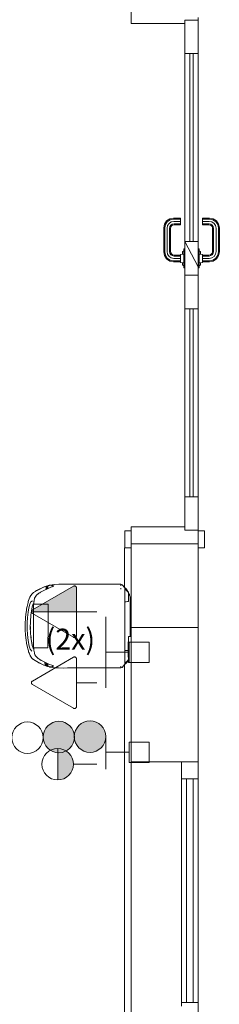
# Model space of a CAD drawing. Extents: x 5066 to 10395, y -3217 to -1351.
# Drawn here: x 9992 to 9993, y -3092 to -3086 of the extents above; entities that cross this region are included whole.
import ezdxf

# ---------------------------------------------------------------- set-up
doc = ezdxf.new("R2010")
doc.units = 0
doc.header["$MEASUREMENT"] = 0
doc.linetypes.add('NULL', pattern=[0])
for name, color, linetype, lineweight in [('EL-Caixa', 9, 'CONTINUOUS', 18), ('EL-Interruptor', 3, 'CONTINUOUS', 20), ('EL-Tomadas', 150, 'CONTINUOUS', 20), ('IFC-Elemento construtivo genérico-Contorno', 253, 'CONTINUOUS', 5), ('IFC-Elemento de mobília-Contorno', 152, 'CONTINUOUS', 5), ('IFC-Janela-Contorno', 142, 'CONTINUOUS', 5), ('IFC-Laje-Contorno', 134, 'CONTINUOUS', 5), ('IFC-Parede padrão-Contorno', 44, 'CONTINUOUS', 5), ('IFC-Parte de elemento de construção-Contorno', 253, 'CONTINUOUS', 5), ('IFC-Pilar-Contorno', 83, 'CONTINUOUS', 5), ('IFC-Porta-Contorno', 142, 'CONTINUOUS', 5)]:
    doc.layers.add(name, color=color, linetype=linetype, lineweight=lineweight)
doc.styles.add('Arial', font='arial.ttf')

msp = doc.modelspace()

# ---------------------------------------------------------------- hatches: boundary and pattern name
at = {"layer": 'EL-Interruptor', "linetype": 'Continuous'}
for points in [[(9992.3645, -3090.0874), (9992.3658, -3090.1021), (9992.3696, -3090.1163), (9992.3758, -3090.1296), (9992.3843, -3090.1417), (9992.3947, -3090.1521), (9992.4067, -3090.1605), (9992.42, -3090.1667), (9992.4342, -3090.1705), (9992.4489, -3090.1718), (9992.4636, -3090.1705), (9992.4778, -3090.1667), (9992.4911, -3090.1605), (9992.5031, -3090.1521), (9992.5135, -3090.1417), (9992.522, -3090.1296), (9992.5282, -3090.1163), (9992.532, -3090.1021), (9992.5333, -3090.0874), (9992.532, -3090.0728), (9992.5282, -3090.0586), (9992.522, -3090.0453), (9992.5135, -3090.0332), (9992.5031, -3090.0228), (9992.4911, -3090.0144), (9992.4778, -3090.0082), (9992.4636, -3090.0043), (9992.4489, -3090.0031), (9992.4342, -3090.0043), (9992.42, -3090.0082), (9992.4067, -3090.0144), (9992.3947, -3090.0228), (9992.3843, -3090.0332), (9992.3758, -3090.0453), (9992.3696, -3090.0586), (9992.3658, -3090.0728)], [(9992.533, -3090.0833), (9992.5343, -3090.0979), (9992.5381, -3090.1122), (9992.5443, -3090.1255), (9992.5527, -3090.1375), (9992.5631, -3090.1479), (9992.5752, -3090.1564), (9992.5885, -3090.1626), (9992.6027, -3090.1664), (9992.6174, -3090.1677), (9992.632, -3090.1664), (9992.6462, -3090.1626), (9992.6596, -3090.1564), (9992.6716, -3090.1479), (9992.682, -3090.1375), (9992.6904, -3090.1255), (9992.6967, -3090.1122), (9992.7005, -3090.0979), (9992.7017, -3090.0833), (9992.7005, -3090.0686), (9992.6967, -3090.0544), (9992.6904, -3090.0411), (9992.682, -3090.0291), (9992.6716, -3090.0187), (9992.6596, -3090.0102), (9992.6462, -3090.004), (9992.632, -3090.0002), (9992.6174, -3089.9989), (9992.6027, -3090.0002), (9992.5885, -3090.004), (9992.5752, -3090.0102), (9992.5631, -3090.0187), (9992.5527, -3090.0291), (9992.5443, -3090.0411), (9992.5381, -3090.0544), (9992.5343, -3090.0686), (9992.533, -3090.0833)], [(9992.4436, -3090.1481), (9992.4436, -3090.2325), (9992.5279, -3090.2325), (9992.5272, -3090.2195), (9992.5198, -3090.1966), (9992.5117, -3090.1824), (9992.5023, -3090.1716), (9992.4881, -3090.1608), (9992.4706, -3090.1525), (9992.453, -3090.1487), (9992.4436, -3090.1489), (9992.4436, -3090.1481)], [(9992.4436, -3090.3169), (9992.4436, -3090.2325), (9992.5279, -3090.2325), (9992.5272, -3090.2456), (9992.5198, -3090.2685), (9992.5117, -3090.2827), (9992.5023, -3090.2935), (9992.4881, -3090.3043), (9992.4706, -3090.3126), (9992.453, -3090.3164), (9992.4436, -3090.3162), (9992.4436, -3090.3169)]]:
    msp.add_hatch(color=8, dxfattribs=at).paths.add_polyline_path(points)
at = {"layer": 'EL-Tomadas', "linetype": 'Continuous'}
msp.add_hatch(color=8, dxfattribs=at).paths.add_polyline_path([(9992.5448, -3089.415), (9992.3024, -3089.415), (9992.3026, -3089.4128), (9992.3036, -3089.41), (9992.3049, -3089.408), (9992.3065, -3089.4065), (9992.3081, -3089.4054), (9992.5308, -3089.2772), (9992.5332, -3089.2767), (9992.5357, -3089.2768), (9992.5383, -3089.2775), (9992.5402, -3089.2786), (9992.5428, -3089.2811), (9992.5443, -3089.2841), (9992.5448, -3089.2863), (9992.5448, -3089.415)])

# ---------------------------------------------------------------- linework, layer by layer
at = {"layer": 'EL-Caixa'}
for p, q in [((9992.7015, -3089.6324), (9992.7015, -3089.442)), ((9992.8275, -3089.6324), (9992.7015, -3089.6324)), ((9992.8275, -3089.6324), (9992.7015, -3089.6324)), ((9992.7015, -3089.6324), (9992.7015, -3089.8228)), ((9992.7015, -3090.1688), (9992.7015, -3090.0781)), ((9992.8275, -3090.1688), (9992.7015, -3090.1688)), ((9992.7015, -3090.1688), (9992.7015, -3090.2595)), ((9992.8275, -3090.1688), (9992.7015, -3090.1688))]:
    msp.add_line(p, q, dxfattribs=at)
for points in [[(9992.9355, -3089.6864), (9992.8275, -3089.6864), (9992.8275, -3089.5784), (9992.9355, -3089.5784), (9992.9355, -3089.6864)], [(9992.9355, -3089.6864), (9992.8275, -3089.6864), (9992.8275, -3089.5784), (9992.9355, -3089.5784), (9992.9355, -3089.6864)], [(9992.9355, -3090.2228), (9992.8275, -3090.2228), (9992.8275, -3090.1148), (9992.9355, -3090.1148), (9992.9355, -3090.2228)], [(9992.9355, -3090.2228), (9992.8275, -3090.2228), (9992.8275, -3090.1148), (9992.9355, -3090.1148), (9992.9355, -3090.2228)]]:
    msp.add_lwpolyline(points, dxfattribs=at)
at = {"layer": 'EL-Interruptor', "color": 8}
for p, q in [((9992.4436, -3090.3169), (9992.4436, -3090.1481)), ((9992.5279, -3090.2325), (9992.6533, -3090.2325))]:
    msp.add_line(p, q, dxfattribs=at)
for centre in [(9992.2813, -3090.0906), (9992.4499, -3090.087), (9992.6174, -3090.0845), (9992.4436, -3090.2325)]:
    msp.add_circle(centre, 0.0844, dxfattribs=at)
at = {"layer": 'EL-Tomadas', "color": 8}
for p, q in [((9992.3078, -3089.4056), (9992.5286, -3089.2781)), ((9992.5448, -3089.2875), (9992.5447, -3089.5424)), ((9992.5448, -3089.415), (9992.3024, -3089.415)), ((9992.5285, -3089.5517), (9992.3078, -3089.4243)), ((9992.5447, -3089.415), (9992.6533, -3089.415)), ((9992.3078, -3089.7864), (9992.5286, -3089.6589)), ((9992.5448, -3089.6683), (9992.5447, -3089.9232)), ((9992.5285, -3089.9326), (9992.3078, -3089.8051)), ((9992.5447, -3089.7958), (9992.6533, -3089.7958))]:
    msp.add_line(p, q, dxfattribs=at)
for points in [[(9992.5448, -3089.2875), (9992.5448, -3089.2862), (9992.5445, -3089.285), (9992.5442, -3089.2838), (9992.5437, -3089.2826), (9992.5431, -3089.2815), (9992.5423, -3089.2805), (9992.5415, -3089.2796), (9992.5405, -3089.2788), (9992.5394, -3089.2781), (9992.5383, -3089.2775), (9992.5371, -3089.2771), (9992.5359, -3089.2768), (9992.5347, -3089.2767), (9992.5334, -3089.2767), (9992.5322, -3089.2768), (9992.5309, -3089.2771), (9992.5298, -3089.2775), (9992.5286, -3089.2781)], [(9992.3078, -3089.4056), (9992.3067, -3089.4063), (9992.3058, -3089.4071), (9992.3049, -3089.408), (9992.3042, -3089.409), (9992.3035, -3089.4101), (9992.303, -3089.4113), (9992.3027, -3089.4125), (9992.3025, -3089.4137), (9992.3024, -3089.415), (9992.3025, -3089.4162), (9992.3027, -3089.4174), (9992.303, -3089.4187), (9992.3035, -3089.4198), (9992.3042, -3089.4209), (9992.3049, -3089.4219), (9992.3058, -3089.4228), (9992.3067, -3089.4236), (9992.3078, -3089.4243)], [(9992.5285, -3089.5517), (9992.5296, -3089.5523), (9992.5308, -3089.5527), (9992.532, -3089.553), (9992.5333, -3089.5532), (9992.5345, -3089.5532), (9992.5358, -3089.553), (9992.537, -3089.5527), (9992.5382, -3089.5523), (9992.5393, -3089.5517), (9992.5404, -3089.5511), (9992.5413, -3089.5502), (9992.5422, -3089.5493), (9992.5429, -3089.5483), (9992.5436, -3089.5472), (9992.5441, -3089.5461), (9992.5444, -3089.5449), (9992.5446, -3089.5436), (9992.5447, -3089.5424)], [(9992.5448, -3089.6683), (9992.5448, -3089.667), (9992.5445, -3089.6658), (9992.5442, -3089.6646), (9992.5437, -3089.6634), (9992.5431, -3089.6623), (9992.5423, -3089.6613), (9992.5415, -3089.6604), (9992.5405, -3089.6596), (9992.5394, -3089.6589), (9992.5383, -3089.6584), (9992.5371, -3089.6579), (9992.5359, -3089.6576), (9992.5347, -3089.6575), (9992.5334, -3089.6575), (9992.5322, -3089.6576), (9992.5309, -3089.6579), (9992.5298, -3089.6583), (9992.5286, -3089.6589)], [(9992.3078, -3089.7864), (9992.3067, -3089.7871), (9992.3058, -3089.7879), (9992.3049, -3089.7888), (9992.3042, -3089.7898), (9992.3035, -3089.7909), (9992.303, -3089.7921), (9992.3027, -3089.7933), (9992.3025, -3089.7945), (9992.3024, -3089.7958), (9992.3025, -3089.797), (9992.3027, -3089.7983), (9992.303, -3089.7995), (9992.3035, -3089.8006), (9992.3042, -3089.8017), (9992.3049, -3089.8027), (9992.3058, -3089.8036), (9992.3067, -3089.8044), (9992.3078, -3089.8051)], [(9992.5285, -3089.9326), (9992.5296, -3089.9331), (9992.5308, -3089.9335), (9992.532, -3089.9338), (9992.5333, -3089.934), (9992.5345, -3089.934), (9992.5358, -3089.9338), (9992.537, -3089.9335), (9992.5382, -3089.9331), (9992.5393, -3089.9326), (9992.5404, -3089.9319), (9992.5413, -3089.9311), (9992.5422, -3089.9301), (9992.5429, -3089.9291), (9992.5436, -3089.928), (9992.5441, -3089.9269), (9992.5444, -3089.9257), (9992.5446, -3089.9245), (9992.5447, -3089.9232)]]:
    msp.add_lwpolyline(points, dxfattribs=at)
at = {"layer": 'IFC-Elemento construtivo genérico-Contorno', "color": 8, "lineweight": 5}
for p, q in [((9992.8244, -3089.6875), (9992.8244, -3089.5471)), ((9992.8244, -3089.5471), (9992.8388, -3089.5471)), ((9992.8229, -3089.5768), (9992.8244, -3089.5768)), ((9992.8229, -3089.6578), (9992.8229, -3089.5768)), ((9992.8229, -3089.6578), (9992.8244, -3089.6578)), ((9992.8244, -3089.6875), (9992.8388, -3089.6875))]:
    msp.add_line(p, q, dxfattribs=at)
at = {"layer": 'IFC-Elemento de mobília-Contorno', "color": 8, "lineweight": 5}
for p, q in [((9992.33, -3089.302), (9992.371, -3089.2818)), ((9992.3403, -3089.2967), (9992.371, -3089.2818)), ((9992.3683, -3089.2831), (9992.3684, -3089.2831)), ((9992.3684, -3089.2831), (9992.3769, -3089.2799)), ((9992.371, -3089.2818), (9992.385, -3089.2772)), ((9992.371, -3089.2818), (9992.3771, -3089.2796)), ((9992.3771, -3089.2796), (9992.385, -3089.2772)), ((9992.3807, -3089.2953), (9992.3832, -3089.2778)), ((9992.3816, -3089.2949), (9992.3832, -3089.2777)), ((9992.3817, -3089.2782), (9992.3832, -3089.2777)), ((9992.3832, -3089.2777), (9992.3897, -3089.2758)), ((9992.3832, -3089.2777), (9992.3832, -3089.2777)), ((9992.385, -3089.2772), (9992.3927, -3089.2749)), ((9992.386, -3089.2927), (9992.3897, -3089.2758)), ((9992.389, -3089.2911), (9992.3931, -3089.2749)), ((9992.3897, -3089.2758), (9992.3931, -3089.2749)), ((9992.3927, -3089.2749), (9992.3981, -3089.2736)), ((9992.397, -3089.2739), (9992.4001, -3089.2732)), ((9992.3981, -3089.2736), (9992.4042, -3089.2722)), ((9992.3981, -3089.2736), (9992.4009, -3089.2731)), ((9992.4001, -3089.2732), (9992.4043, -3089.273)), ((9992.4004, -3089.2862), (9992.4112, -3089.2823)), ((9992.4009, -3089.2731), (9992.407, -3089.2732)), ((9992.4042, -3089.2722), (9992.4142, -3089.2706)), ((9992.4043, -3089.273), (9992.4048, -3089.2731)), ((9992.4064, -3089.2732), (9992.4073, -3089.2733)), ((9992.407, -3089.2732), (9992.4161, -3089.2752)), ((9992.4104, -3089.2738), (9992.4134, -3089.2745)), ((9992.4112, -3089.2823), (9992.4137, -3089.2815)), ((9992.4134, -3089.2745), (9992.4184, -3089.276)), ((9992.4137, -3089.2815), (9992.4146, -3089.2812)), ((9992.4142, -3089.2706), (9992.4254, -3089.2689)), ((9992.4146, -3089.2812), (9992.4223, -3089.2783)), ((9992.4161, -3089.2752), (9992.4175, -3089.2757)), ((9992.4184, -3089.276), (9992.4203, -3089.277)), ((9992.4201, -3089.2769), (9992.4203, -3089.2769)), ((9992.4203, -3089.2769), (9992.4223, -3089.2783)), ((9992.4218, -3089.2785), (9992.4221, -3089.2782)), ((9992.4254, -3089.2689), (9992.4491, -3089.2672)), ((9992.4491, -3089.2672), (9992.4747, -3089.2668)), ((9992.4747, -3089.2668), (9992.4947, -3089.2675)), ((9992.4925, -3089.2674), (9992.5194, -3089.2675)), ((9992.4947, -3089.2675), (9992.7823, -3089.2675)), ((9992.7823, -3089.2675), (9992.7896, -3089.2702)), ((9992.7823, -3089.2679), (9992.7824, -3089.2688)), ((9992.7823, -3089.2679), (9992.7827, -3089.2705)), ((9992.7823, -3089.2764), (9992.7827, -3089.2705)), ((9992.7823, -3089.2764), (9992.7824, -3089.2735)), ((9992.7824, -3089.2688), (9992.7827, -3089.2705)), ((9992.7824, -3089.2735), (9992.7827, -3089.2705)), ((9992.7895, -3089.272), (9992.7896, -3089.2707)), ((9992.7896, -3089.2702), (9992.8047, -3089.2876)), ((9992.287, -3089.3546), (9992.2938, -3089.3367)), ((9992.2925, -3089.3412), (9992.2951, -3089.3341)), ((9992.2938, -3089.3367), (9992.295, -3089.3342)), ((9992.2951, -3089.3341), (9992.3039, -3089.3207)), ((9992.2951, -3089.334), (9992.2971, -3089.3299)), ((9992.296, -3089.3326), (9992.2971, -3089.3299)), ((9992.2971, -3089.3299), (9992.3001, -3089.3264)), ((9992.3039, -3089.3207), (9992.3084, -3089.3168)), ((9992.3084, -3089.3168), (9992.3095, -3089.3155)), ((9992.3095, -3089.3155), (9992.311, -3089.3145)), ((9992.311, -3089.3145), (9992.3142, -3089.3117)), ((9992.3142, -3089.3117), (9992.3367, -3089.2987)), ((9992.3199, -3089.342), (9992.3253, -3089.3312)), ((9992.3226, -3089.3069), (9992.33, -3089.302)), ((9992.3253, -3089.3312), (9992.3272, -3089.3292)), ((9992.3272, -3089.3292), (9992.3276, -3089.3285)), ((9992.3276, -3089.3285), (9992.3302, -3089.3261)), ((9992.33, -3089.302), (9992.3403, -3089.2967)), ((9992.3302, -3089.3261), (9992.3332, -3089.3228)), ((9992.3332, -3089.3228), (9992.3351, -3089.3214)), ((9992.3351, -3089.3214), (9992.3368, -3089.3199)), ((9992.3367, -3089.2987), (9992.3469, -3089.2937)), ((9992.3368, -3089.3199), (9992.3398, -3089.3178)), ((9992.3398, -3089.3178), (9992.3432, -3089.3153)), ((9992.3432, -3089.3153), (9992.3468, -3089.3132)), ((9992.3468, -3089.3132), (9992.3506, -3089.3106)), ((9992.3506, -3089.3106), (9992.3554, -3089.3082)), ((9992.3554, -3089.3082), (9992.3587, -3089.3063)), ((9992.3587, -3089.3063), (9992.3955, -3089.288)), ((9992.3826, -3089.2944), (9992.3934, -3089.2889)), ((9992.3934, -3089.2889), (9992.3943, -3089.2885)), ((9992.3955, -3089.288), (9992.3997, -3089.2865)), ((9992.3997, -3089.2865), (9992.4004, -3089.2862)), ((9992.7824, -3089.2943), (9992.7824, -3089.2888)), ((9992.8047, -3089.2876), (9992.8048, -3089.288)), ((9992.8048, -3089.29), (9992.8048, -3089.288)), ((9992.8048, -3089.2882), (9992.8074, -3089.2896)), ((9992.8048, -3089.6956), (9992.8048, -3089.2882)), ((9992.8048, -3089.2882), (9992.8072, -3089.2894)), ((9992.8048, -3089.2916), (9992.8048, -3089.29)), ((9992.8048, -3089.2938), (9992.8048, -3089.2916)), ((9992.8048, -3089.293), (9992.818, -3089.3061)), ((9992.8048, -3089.2931), (9992.8048, -3089.293)), ((9992.8048, -3089.2936), (9992.8048, -3089.2931)), ((9992.8048, -3089.2934), (9992.8048, -3089.2932)), ((9992.8048, -3089.2936), (9992.8048, -3089.2934)), ((9992.8048, -3089.2939), (9992.8048, -3089.2936)), ((9992.8048, -3089.2958), (9992.8048, -3089.2938)), ((9992.8048, -3089.2942), (9992.8048, -3089.2939)), ((9992.8048, -3089.2946), (9992.8048, -3089.2942)), ((9992.8048, -3089.2956), (9992.8048, -3089.2946)), ((9992.8048, -3089.3083), (9992.8048, -3089.2956)), ((9992.8048, -3089.3014), (9992.8048, -3089.2958)), ((9992.8048, -3089.2977), (9992.8048, -3089.2965)), ((9992.8048, -3089.2992), (9992.8048, -3089.2977)), ((9992.8048, -3089.3008), (9992.8048, -3089.2992)), ((9992.8048, -3089.3008), (9992.8049, -3089.3023)), ((9992.8048, -3089.3095), (9992.8048, -3089.3014)), ((9992.8048, -3089.3038), (9992.8049, -3089.3023)), ((9992.8048, -3089.3071), (9992.8048, -3089.3038)), ((9992.8048, -3089.3083), (9992.8048, -3089.3038)), ((9992.8048, -3089.3094), (9992.8048, -3089.3071)), ((9992.8048, -3089.3349), (9992.8048, -3089.3083)), ((9992.8048, -3089.3127), (9992.8048, -3089.3094)), ((9992.8048, -3089.325), (9992.8048, -3089.3095)), ((9992.8048, -3089.3161), (9992.8048, -3089.3127)), ((9992.8048, -3089.3207), (9992.8048, -3089.3161)), ((9992.8048, -3089.324), (9992.8048, -3089.3207)), ((9992.8048, -3089.3264), (9992.8048, -3089.324)), ((9992.8048, -3089.3823), (9992.8048, -3089.325)), ((9992.8048, -3089.3314), (9992.8048, -3089.3264)), ((9992.8048, -3089.3376), (9992.8048, -3089.3314)), ((9992.8048, -3089.3349), (9992.8048, -3089.3615)), ((9992.8048, -3089.3431), (9992.8048, -3089.3376)), ((9992.8072, -3089.2894), (9992.8082, -3089.2902)), ((9992.8073, -3089.2895), (9992.8112, -3089.293)), ((9992.8082, -3089.2902), (9992.8112, -3089.293)), ((9992.8082, -3089.2902), (9992.8112, -3089.293)), ((9992.8112, -3089.293), (9992.8149, -3089.2974)), ((9992.8112, -3089.293), (9992.8139, -3089.2961)), ((9992.8112, -3089.293), (9992.8139, -3089.2961)), ((9992.8139, -3089.2961), (9992.8149, -3089.2974)), ((9992.8149, -3089.2974), (9992.8185, -3089.3024)), ((9992.8149, -3089.2974), (9992.8152, -3089.2978)), ((9992.8152, -3089.2978), (9992.8185, -3089.3024)), ((9992.818, -3089.3061), (9992.8246, -3089.3126)), ((9992.8185, -3089.3024), (9992.8207, -3089.3057)), ((9992.8185, -3089.3024), (9992.8186, -3089.3025)), ((9992.8186, -3089.3025), (9992.8208, -3089.3058)), ((9992.8207, -3089.3057), (9992.8236, -3089.3107)), ((9992.8208, -3089.3058), (9992.8236, -3089.3107)), ((9992.8236, -3089.3107), (9992.8246, -3089.3125)), ((9992.8236, -3089.3107), (9992.824, -3089.3113)), ((9992.824, -3089.3113), (9992.8246, -3089.3126)), ((9992.8246, -3089.3306), (9992.8246, -3089.3126)), ((9992.8246, -3089.3127), (9992.8246, -3089.3126)), ((9992.8246, -3089.3126), (9992.8265, -3089.3163)), ((9992.8246, -3089.3127), (9992.8265, -3089.3163)), ((9992.8246, -3089.3129), (9992.8246, -3089.3127)), ((9992.8246, -3089.3132), (9992.8246, -3089.3129)), ((9992.8246, -3089.3134), (9992.8246, -3089.3132)), ((9992.8246, -3089.3137), (9992.8246, -3089.3134)), ((9992.8246, -3089.3141), (9992.8246, -3089.3137)), ((9992.8246, -3089.3147), (9992.8246, -3089.3141)), ((9992.8246, -3089.3154), (9992.8246, -3089.3147)), ((9992.8246, -3089.3162), (9992.8246, -3089.3154)), ((9992.8246, -3089.3176), (9992.8246, -3089.3162)), ((9992.8246, -3089.3186), (9992.8246, -3089.3176)), ((9992.8246, -3089.32), (9992.8246, -3089.3186)), ((9992.8246, -3089.3215), (9992.8246, -3089.32)), ((9992.8246, -3089.3233), (9992.8246, -3089.3215)), ((9992.8246, -3089.3252), (9992.8246, -3089.3233)), ((9992.8246, -3089.3272), (9992.8246, -3089.3252)), ((9992.8246, -3089.3293), (9992.8246, -3089.3272)), ((9992.8246, -3089.3314), (9992.8246, -3089.3293)), ((9992.8246, -3089.3485), (9992.8246, -3089.3306)), ((9992.8246, -3089.3336), (9992.8246, -3089.3314)), ((9992.8246, -3089.3369), (9992.8246, -3089.3336)), ((9992.8246, -3089.3401), (9992.8246, -3089.3369)), ((9992.8265, -3089.3163), (9992.828, -3089.32)), ((9992.828, -3089.32), (9992.83, -3089.3257)), ((9992.828, -3089.32), (9992.8287, -3089.3219)), ((9992.8287, -3089.3219), (9992.83, -3089.3257)), ((9992.83, -3089.3257), (9992.8316, -3089.3316)), ((9992.83, -3089.3257), (9992.831, -3089.3291)), ((9992.831, -3089.3291), (9992.8316, -3089.3316)), ((9992.8316, -3089.3316), (9992.8324, -3089.3355)), ((9992.8324, -3089.5083), (9992.8324, -3089.3355)), ((9992.2782, -3089.3924), (9992.279, -3089.3873)), ((9992.279, -3089.3873), (9992.281, -3089.3795)), ((9992.281, -3089.3795), (9992.2842, -3089.3646)), ((9992.2842, -3089.3646), (9992.2855, -3089.3609)), ((9992.2855, -3089.3609), (9992.287, -3089.3546)), ((9992.287, -3089.3546), (9992.2925, -3089.3412)), ((9992.2889, -3089.3941), (9992.2937, -3089.3747)), ((9992.2937, -3089.3747), (9992.3002, -3089.3626)), ((9992.3001, -3089.4322), (9992.3068, -3089.3879)), ((9992.3002, -3089.3626), (9992.3074, -3089.3559)), ((9992.3063, -3089.3911), (9992.309, -3089.3823)), ((9992.3068, -3089.3879), (9992.3126, -3089.3731)), ((9992.3126, -3089.3731), (9992.3154, -3089.3701)), ((9992.3137, -3089.492), (9992.3138, -3089.375)), ((9992.3138, -3089.375), (9992.3527, -3089.375)), ((9992.315, -3089.375), (9992.3158, -3089.3653)), ((9992.3153, -3089.375), (9992.3161, -3089.3596)), ((9992.3161, -3089.3596), (9992.3164, -3089.3582)), ((9992.3164, -3089.3582), (9992.3165, -3089.3566)), ((9992.3165, -3089.3566), (9992.3174, -3089.3524)), ((9992.3174, -3089.3524), (9992.3189, -3089.344)), ((9992.3189, -3089.344), (9992.3195, -3089.3429)), ((9992.3195, -3089.3427), (9992.3199, -3089.342)), ((9992.3195, -3089.3429), (9992.3195, -3089.3427)), ((9992.3527, -3089.375), (9992.3916, -3089.375)), ((9992.3916, -3089.492), (9992.3916, -3089.375)), ((9992.8048, -3089.3457), (9992.8048, -3089.3431)), ((9992.8048, -3089.3485), (9992.8048, -3089.3457)), ((9992.8048, -3089.351), (9992.8048, -3089.3485)), ((9992.8048, -3089.353), (9992.8048, -3089.351)), ((9992.8048, -3089.3553), (9992.8048, -3089.353)), ((9992.8048, -3089.3571), (9992.8048, -3089.3553)), ((9992.8048, -3089.3586), (9992.8048, -3089.3571)), ((9992.8048, -3089.3599), (9992.8048, -3089.3586)), ((9992.8048, -3089.3607), (9992.8048, -3089.3599)), ((9992.8048, -3089.3613), (9992.8048, -3089.3607)), ((9992.8048, -3089.3615), (9992.8111, -3089.3612)), ((9992.8048, -3089.3615), (9992.8048, -3089.3613)), ((9992.8048, -3089.3615), (9992.8048, -3089.3615)), ((9992.8048, -3089.3615), (9992.8048, -3089.3615)), ((9992.8048, -3089.4944), (9992.8048, -3089.3823)), ((9992.8084, -3089.3613), (9992.8118, -3089.3612)), ((9992.8111, -3089.3612), (9992.818, -3089.3609)), ((9992.818, -3089.3609), (9992.8246, -3089.3605)), ((9992.8246, -3089.3442), (9992.8246, -3089.3401)), ((9992.8246, -3089.3466), (9992.8246, -3089.3442)), ((9992.8246, -3089.3489), (9992.8246, -3089.3466)), ((9992.8246, -3089.3605), (9992.8246, -3089.3485)), ((9992.8246, -3089.3515), (9992.8246, -3089.3489)), ((9992.8246, -3089.3535), (9992.8246, -3089.3515)), ((9992.8246, -3089.3554), (9992.8246, -3089.3535)), ((9992.8246, -3089.3571), (9992.8246, -3089.3554)), ((9992.8246, -3089.3583), (9992.8246, -3089.3571)), ((9992.8246, -3089.3594), (9992.8246, -3089.3583)), ((9992.8246, -3089.3602), (9992.8246, -3089.3594)), ((9992.8246, -3089.3605), (9992.8246, -3089.3602)), ((9992.2701, -3089.452), (9992.2713, -3089.4402)), ((9992.2713, -3089.4402), (9992.2717, -3089.436)), ((9992.2717, -3089.436), (9992.2724, -3089.4305)), ((9992.2724, -3089.4305), (9992.2738, -3089.4172)), ((9992.2738, -3089.4172), (9992.2753, -3089.4085)), ((9992.2753, -3089.4085), (9992.2764, -3089.4004)), ((9992.2764, -3089.4004), (9992.2782, -3089.3924)), ((9992.2812, -3089.4467), (9992.2847, -3089.4177)), ((9992.2847, -3089.4177), (9992.2889, -3089.3941)), ((9992.2973, -3089.4694), (9992.3001, -3089.4322)), ((9992.2994, -3089.4414), (9992.3002, -3089.4311)), ((9992.3047, -3089.4018), (9992.3063, -3089.3911)), ((9992.8324, -3089.4055), (9992.8388, -3089.4055)), ((9992.8324, -3089.4096), (9992.8388, -3089.4098)), ((9992.8324, -3089.4152), (9992.8388, -3089.4154)), ((9992.8324, -3089.4178), (9992.8388, -3089.4179)), ((9992.8324, -3089.4179), (9992.8388, -3089.4179)), ((9992.8388, -3089.4055), (9992.8388, -3089.4098)), ((9992.8388, -3089.4055), (9992.8388, -3089.406)), ((9992.8388, -3089.4078), (9992.8388, -3089.406)), ((9992.8388, -3089.4154), (9992.8388, -3089.4098)), ((9992.8388, -3089.4176), (9992.8388, -3089.4154)), ((9992.8388, -3089.4179), (9992.8388, -3089.4154)), ((9992.8388, -3089.4176), (9992.8388, -3089.4176)), ((9992.269, -3089.5009), (9992.2693, -3089.4882)), ((9992.269, -3089.5009), (9992.2691, -3089.4917)), ((9992.2691, -3089.4917), (9992.2693, -3089.4822)), ((9992.2693, -3089.4882), (9992.2695, -3089.4669)), ((9992.2695, -3089.4669), (9992.2699, -3089.4608)), ((9992.2699, -3089.4608), (9992.2701, -3089.452)), ((9992.2699, -3089.4613), (9992.2701, -3089.452)), ((9992.2797, -3089.5077), (9992.2798, -3089.4727)), ((9992.2798, -3089.4727), (9992.2812, -3089.4467)), ((9992.2966, -3089.501), (9992.2976, -3089.4658)), ((9992.2966, -3089.501), (9992.2973, -3089.4694)), ((9992.2968, -3089.4949), (9992.2973, -3089.5108)), ((9992.3136, -3089.609), (9992.3137, -3089.492)), ((9992.3915, -3089.609), (9992.3916, -3089.492)), ((9992.8048, -3089.6318), (9992.8048, -3089.4944)), ((9992.269, -3089.5009), (9992.2691, -3089.5043)), ((9992.2691, -3089.5082), (9992.2691, -3089.5043)), ((9992.2691, -3089.5082), (9992.2696, -3089.5171)), ((9992.2696, -3089.5171), (9992.2705, -3089.536)), ((9992.2705, -3089.536), (9992.2714, -3089.5434)), ((9992.2714, -3089.5434), (9992.2718, -3089.55)), ((9992.2797, -3089.5077), (9992.2813, -3089.5378)), ((9992.2813, -3089.5378), (9992.285, -3089.5684)), ((9992.2966, -3089.501), (9992.3, -3089.5514)), ((9992.2992, -3089.5405), (9992.3005, -3089.5551)), ((9992.8324, -3089.5471), (9992.8324, -3089.4996)), ((9992.8324, -3089.5471), (9992.8324, -3089.5083)), ((9992.2718, -3089.55), (9992.275, -3089.5726)), ((9992.275, -3089.5726), (9992.2754, -3089.5767)), ((9992.2754, -3089.5767), (9992.2757, -3089.5779)), ((9992.2757, -3089.5779), (9992.2766, -3089.5848)), ((9992.2766, -3089.5848), (9992.281, -3089.6053)), ((9992.285, -3089.5684), (9992.291, -3089.5999)), ((9992.291, -3089.5999), (9992.2961, -3089.615)), ((9992.3, -3089.5514), (9992.3068, -3089.5962)), ((9992.3041, -3089.5787), (9992.3063, -3089.593)), ((9992.3063, -3089.593), (9992.309, -3089.6019)), ((9992.3068, -3089.5962), (9992.3126, -3089.611)), ((9992.281, -3089.6053), (9992.2815, -3089.6072)), ((9992.2815, -3089.6072), (9992.283, -3089.6146)), ((9992.283, -3089.6146), (9992.2859, -3089.6239)), ((9992.2859, -3089.6239), (9992.2873, -3089.6293)), ((9992.2873, -3089.6293), (9992.2953, -3089.65)), ((9992.2888, -3089.6331), (9992.2895, -3089.6354)), ((9992.2895, -3089.6354), (9992.2917, -3089.6406)), ((9992.2895, -3089.6354), (9992.2934, -3089.6466)), ((9992.2934, -3089.6466), (9992.2973, -3089.6541)), ((9992.2953, -3089.65), (9992.3043, -3089.6636)), ((9992.2961, -3089.615), (9992.305, -3089.6261)), ((9992.2961, -3089.6512), (9992.2973, -3089.6541)), ((9992.2973, -3089.6541), (9992.3005, -3089.6578)), ((9992.3126, -3089.611), (9992.3152, -3089.6139)), ((9992.3136, -3089.609), (9992.3526, -3089.609)), ((9992.315, -3089.609), (9992.3152, -3089.6113)), ((9992.3152, -3089.609), (9992.3153, -3089.6172)), ((9992.3153, -3089.6172), (9992.3161, -3089.6222)), ((9992.3161, -3089.6222), (9992.3165, -3089.6271)), ((9992.3165, -3089.6271), (9992.3183, -3089.6371)), ((9992.3183, -3089.6371), (9992.3184, -3089.6372)), ((9992.3184, -3089.6372), (9992.3185, -3089.6383)), ((9992.3185, -3089.6383), (9992.3208, -3089.6438)), ((9992.3208, -3089.6438), (9992.3217, -3089.6464)), ((9992.3217, -3089.6464), (9992.322, -3089.6468)), ((9992.322, -3089.6468), (9992.3235, -3089.6505)), ((9992.3235, -3089.6505), (9992.3268, -3089.6541)), ((9992.3268, -3089.6541), (9992.3277, -3089.6554)), ((9992.3526, -3089.609), (9992.3915, -3089.609)), ((9992.8048, -3089.6223), (9992.8048, -3089.6223)), ((9992.8048, -3089.6223), (9992.8048, -3089.6223)), ((9992.8048, -3089.6223), (9992.8048, -3089.6223)), ((9992.8048, -3089.6223), (9992.8112, -3089.6226)), ((9992.8048, -3089.6434), (9992.8048, -3089.6223)), ((9992.8048, -3089.6226), (9992.8048, -3089.6223)), ((9992.8048, -3089.6231), (9992.8048, -3089.6226)), ((9992.8048, -3089.624), (9992.8048, -3089.6231)), ((9992.8048, -3089.6252), (9992.8048, -3089.624)), ((9992.8048, -3089.6267), (9992.8048, -3089.6252)), ((9992.8048, -3089.6285), (9992.8048, -3089.6267)), ((9992.8048, -3089.6308), (9992.8048, -3089.6285)), ((9992.8048, -3089.6328), (9992.8048, -3089.6308)), ((9992.8048, -3089.6649), (9992.8048, -3089.6318)), ((9992.8048, -3089.6352), (9992.8048, -3089.6328)), ((9992.8048, -3089.6407), (9992.8048, -3089.6352)), ((9992.8048, -3089.6463), (9992.8048, -3089.6352)), ((9992.8048, -3089.6522), (9992.8048, -3089.6463)), ((9992.8048, -3089.6587), (9992.8048, -3089.6522)), ((9992.8112, -3089.6226), (9992.818, -3089.6229)), ((9992.818, -3089.6229), (9992.8229, -3089.6232)), ((9992.3043, -3089.6636), (9992.3133, -3089.6713)), ((9992.3087, -3089.6674), (9992.3107, -3089.6696)), ((9992.3107, -3089.6696), (9992.3129, -3089.6709)), ((9992.3133, -3089.6713), (9992.3318, -3089.6826)), ((9992.3277, -3089.6554), (9992.33, -3089.6575)), ((9992.33, -3089.6575), (9992.3332, -3089.6609)), ((9992.3318, -3089.6826), (9992.3684, -3089.7007)), ((9992.3332, -3089.6609), (9992.3361, -3089.6631)), ((9992.3356, -3089.6845), (9992.3426, -3089.6887)), ((9992.3361, -3089.6631), (9992.3391, -3089.6658)), ((9992.3391, -3089.6658), (9992.3431, -3089.6682)), ((9992.3426, -3089.6887), (9992.3661, -3089.6998)), ((9992.3431, -3089.6682), (9992.3479, -3089.6716)), ((9992.3479, -3089.6716), (9992.3557, -3089.6756)), ((9992.3557, -3089.6756), (9992.3595, -3089.6779)), ((9992.3595, -3089.6779), (9992.3747, -3089.6853)), ((9992.3661, -3089.6998), (9992.3811, -3089.7056)), ((9992.3747, -3089.6853), (9992.3769, -3089.7039)), ((9992.3747, -3089.6853), (9992.3923, -3089.6943)), ((9992.3769, -3089.7039), (9992.3832, -3089.706)), ((9992.3807, -3089.6884), (9992.3832, -3089.706)), ((9992.3811, -3089.7056), (9992.3897, -3089.7079)), ((9992.3811, -3089.7056), (9992.3883, -3089.7076)), ((9992.3816, -3089.6889), (9992.3832, -3089.706)), ((9992.3859, -3089.6911), (9992.3897, -3089.708)), ((9992.388, -3089.7075), (9992.3897, -3089.708)), ((9992.389, -3089.6926), (9992.3931, -3089.7089)), ((9992.3923, -3089.6943), (9992.3959, -3089.6957)), ((9992.3959, -3089.6957), (9992.3995, -3089.6975)), ((9992.3995, -3089.6975), (9992.412, -3089.7017)), ((9992.412, -3089.7017), (9992.4169, -3089.7033)), ((9992.4166, -3089.7032), (9992.4213, -3089.7052)), ((9992.4184, -3089.7078), (9992.4215, -3089.7063)), ((9992.4213, -3089.7052), (9992.4215, -3089.7063)), ((9992.7823, -3089.7074), (9992.7824, -3089.7103)), ((9992.7897, -3089.7135), (9992.8047, -3089.6962)), ((9992.8047, -3089.6864), (9992.8048, -3089.6774)), ((9992.8047, -3089.6864), (9992.8048, -3089.69)), ((9992.8047, -3089.6962), (9992.8048, -3089.6961)), ((9992.8048, -3089.6655), (9992.8048, -3089.6587)), ((9992.8048, -3089.6774), (9992.8048, -3089.6649)), ((9992.8048, -3089.6655), (9992.8048, -3089.6695)), ((9992.8048, -3089.6725), (9992.8048, -3089.6695)), ((9992.8048, -3089.6752), (9992.8048, -3089.6725)), ((9992.8048, -3089.6811), (9992.8048, -3089.6734)), ((9992.8048, -3089.6788), (9992.8048, -3089.6752)), ((9992.8048, -3089.69), (9992.8048, -3089.6774)), ((9992.8048, -3089.6908), (9992.818, -3089.6777)), ((9992.8048, -3089.6808), (9992.8048, -3089.6788)), ((9992.8048, -3089.6826), (9992.8048, -3089.6808)), ((9992.8048, -3089.6869), (9992.8048, -3089.6811)), ((9992.8048, -3089.6839), (9992.8048, -3089.6826)), ((9992.8048, -3089.6855), (9992.8048, -3089.6839)), ((9992.8048, -3089.6869), (9992.8048, -3089.6855)), ((9992.8048, -3089.6881), (9992.8048, -3089.6869)), ((9992.8048, -3089.689), (9992.8048, -3089.6881)), ((9992.8048, -3089.6895), (9992.8048, -3089.689)), ((9992.8048, -3089.6899), (9992.8048, -3089.6895)), ((9992.8048, -3089.6902), (9992.8048, -3089.6899)), ((9992.8048, -3089.6922), (9992.8048, -3089.69)), ((9992.8048, -3089.6904), (9992.8048, -3089.6902)), ((9992.8048, -3089.6908), (9992.8048, -3089.6904)), ((9992.8048, -3089.6945), (9992.8048, -3089.6922)), ((9992.8048, -3089.6956), (9992.8073, -3089.6943)), ((9992.8048, -3089.6956), (9992.8072, -3089.6944)), ((9992.8048, -3089.6961), (9992.8048, -3089.6945)), ((9992.8072, -3089.6944), (9992.8081, -3089.6936)), ((9992.8073, -3089.6943), (9992.8112, -3089.6908)), ((9992.8081, -3089.6936), (9992.8112, -3089.6908)), ((9992.8081, -3089.6936), (9992.8112, -3089.6908)), ((9992.8112, -3089.6908), (9992.8149, -3089.6864)), ((9992.8112, -3089.6908), (9992.8139, -3089.6877)), ((9992.8112, -3089.6908), (9992.8139, -3089.6877)), ((9992.8139, -3089.6877), (9992.8149, -3089.6864)), ((9992.8149, -3089.6864), (9992.8185, -3089.6814)), ((9992.8149, -3089.6864), (9992.8152, -3089.6861)), ((9992.8152, -3089.6861), (9992.8185, -3089.6814)), ((9992.818, -3089.6777), (9992.8244, -3089.6714)), ((9992.8185, -3089.6814), (9992.8207, -3089.6781)), ((9992.8185, -3089.6814), (9992.8186, -3089.6813)), ((9992.8186, -3089.6813), (9992.8207, -3089.6781)), ((9992.8207, -3089.6781), (9992.8236, -3089.6731)), ((9992.8236, -3089.6731), (9992.8244, -3089.6716)), ((9992.8236, -3089.6731), (9992.824, -3089.6725)), ((9992.824, -3089.6725), (9992.8244, -3089.6717)), ((9992.3897, -3089.708), (9992.3931, -3089.7089)), ((9992.393, -3089.7088), (9992.3998, -3089.7105)), ((9992.3931, -3089.7089), (9992.397, -3089.7099)), ((9992.3953, -3089.7095), (9992.4023, -3089.7114)), ((9992.397, -3089.7099), (9992.4001, -3089.7106)), ((9992.3998, -3089.7105), (9992.4053, -3089.7106)), ((9992.4001, -3089.7106), (9992.4043, -3089.7108)), ((9992.4023, -3089.7114), (9992.4261, -3089.7149)), ((9992.4043, -3089.7108), (9992.4074, -3089.7105)), ((9992.4053, -3089.7106), (9992.4099, -3089.71)), ((9992.4099, -3089.71), (9992.4169, -3089.7084)), ((9992.4104, -3089.71), (9992.4134, -3089.7093)), ((9992.4134, -3089.7093), (9992.4184, -3089.7078)), ((9992.4169, -3089.7084), (9992.4181, -3089.7078)), ((9992.4261, -3089.7149), (9992.4482, -3089.7165)), ((9992.4482, -3089.7165), (9992.4749, -3089.7169)), ((9992.4749, -3089.7169), (9992.4956, -3089.7163)), ((9992.4956, -3089.7163), (9992.7828, -3089.7164)), ((9992.7824, -3089.7103), (9992.7825, -3089.7123)), ((9992.7828, -3089.7164), (9992.7897, -3089.7135)), ((9992.7895, -3089.7118), (9992.7896, -3089.713))]:
    msp.add_line(p, q, dxfattribs=at)
at = {"layer": 'IFC-Janela-Contorno', "color": 8, "lineweight": 5}
for p, q in [((9993.1088, -3090.2396), (9993.1088, -3090.2203)), ((9993.1088, -3090.2203), (9993.1795, -3090.2203)), ((9993.1988, -3090.2396), (9993.1988, -3090.2203)), ((9993.1088, -3090.3103), (9993.1088, -3090.2396)), ((9993.1988, -3090.3103), (9993.1988, -3090.2396)), ((9993.1088, -3091.5103), (9993.1088, -3090.3103)), ((9993.1088, -3090.3103), (9993.1281, -3090.3103)), ((9993.1281, -3090.3103), (9993.1988, -3090.3103)), ((9993.1358, -3090.7003), (9993.1358, -3090.3103)), ((9993.1718, -3090.7003), (9993.1718, -3090.3103)), ((9993.1988, -3091.5103), (9993.1988, -3090.3103)), ((9993.1358, -3091.5103), (9993.1358, -3090.5694)), ((9993.1718, -3091.5103), (9993.1718, -3090.5694)), ((9993.1988, -3093.2329), (9993.1988, -3090.5694)), ((9993.1358, -3091.5103), (9993.1358, -3090.7003)), ((9993.1718, -3091.5103), (9993.1718, -3090.7003)), ((9993.1088, -3091.5103), (9993.1795, -3091.5103)), ((9993.1088, -3091.5296), (9993.1088, -3091.5103)), ((9993.1088, -3091.5103), (9993.1988, -3091.5103)), ((9993.1795, -3091.5103), (9993.1988, -3091.5103)), ((9993.1988, -3091.5296), (9993.1988, -3091.5103))]:
    msp.add_line(p, q, dxfattribs=at)
at = {"layer": 'IFC-Laje-Contorno', "color": 8, "lineweight": 5}
for p, q in [((9993.1988, -3088.9819), (9993.1988, -3087.906)), ((9993.1988, -3090.5694), (9993.1988, -3089.0719))]:
    msp.add_line(p, q, dxfattribs=at)
at = {"layer": 'IFC-Parede padrão-Contorno', "color": 8, "lineweight": 5}
for p, q in [((9992.8388, -3089.3162), (9992.8388, -3089.0503)), ((9992.908, -3089.0503), (9993.1988, -3089.0503)), ((9993.1988, -3089.3162), (9993.1988, -3089.0503)), ((9992.8388, -3090.2203), (9992.8388, -3089.3162)), ((9993.1988, -3090.2203), (9993.1988, -3089.3162)), ((9992.8388, -3094.1803), (9992.8388, -3090.2203)), ((9992.8388, -3090.2203), (9993.117, -3090.2203)), ((9993.117, -3090.2203), (9993.1988, -3090.2203)), ((9993.1988, -3090.5694), (9993.1988, -3090.2203))]:
    msp.add_line(p, q, dxfattribs=at)
at = {"layer": 'IFC-Parte de elemento de construção-Contorno', "color": 8, "lineweight": 5}
for p, q in [((9992.8028, -3089.0726), (9992.8388, -3089.0726)), ((9992.8028, -3089.2854), (9992.8028, -3089.0726)), ((9992.8028, -3095.3143), (9992.8028, -3089.6984))]:
    msp.add_line(p, q, dxfattribs=at)
at = {"layer": 'IFC-Pilar-Contorno', "lineweight": 5}
for p, q in [((9992.8388, -3089.7967), (9992.8388, -3089.5002)), ((9992.8388, -3089.5002), (9993.0505, -3089.5002)), ((9993.0505, -3089.5002), (9993.1988, -3089.5002)), ((9993.1988, -3090.2202), (9993.1988, -3089.5002)), ((9993.1988, -3089.9238), (9993.1988, -3089.5002)), ((9992.8388, -3090.2202), (9992.8388, -3089.7967)), ((9993.1988, -3090.2202), (9993.1988, -3089.9238)), ((9992.8388, -3090.2202), (9992.987, -3090.2202)), ((9992.987, -3090.2202), (9993.1988, -3090.2202))]:
    msp.add_line(p, q, dxfattribs=at)
at = {"layer": 'IFC-Porta-Contorno', "color": 8, "lineweight": 5}
for p, q in [((9992.8388, -3086.2444), (9992.8388, -3086.1703)), ((9992.8388, -3086.2603), (9992.8388, -3086.2444)), ((9992.8388, -3086.2603), (9992.8896, -3086.2603)), ((9992.8896, -3086.2603), (9993.1268, -3086.2603)), ((9993.1268, -3086.2867), (9993.1268, -3086.2423)), ((9993.1268, -3086.2423), (9993.1861, -3086.2423)), ((9993.1445, -3086.2423), (9993.1988, -3086.2423)), ((9993.1988, -3086.2423), (9993.1988, -3086.2296)), ((9993.1988, -3086.4223), (9993.1988, -3086.2423)), ((9993.1988, -3086.2867), (9993.1988, -3086.2423)), ((9993.1268, -3086.4223), (9993.1268, -3086.2867)), ((9993.1988, -3086.4223), (9993.1988, -3086.2867)), ((9993.1268, -3087.6103), (9993.1268, -3086.4223)), ((9993.1268, -3087.4303), (9993.1268, -3086.4223)), ((9993.1268, -3086.4223), (9993.181, -3086.4223)), ((9993.1538, -3086.6708), (9993.1538, -3086.4223)), ((9993.1718, -3086.6708), (9993.1718, -3086.4223)), ((9993.181, -3086.4223), (9993.1988, -3086.4223)), ((9993.1988, -3087.4303), (9993.1988, -3086.4223)), ((9993.1538, -3087.4303), (9993.1538, -3086.5743)), ((9993.1718, -3087.4303), (9993.1718, -3086.5743)), ((9993.1538, -3087.4303), (9993.1538, -3086.6708)), ((9993.1718, -3087.4303), (9993.1718, -3086.6708)), ((9993.0172, -3087.3375), (9993.029, -3087.3198)), ((9993.0221, -3087.3395), (9993.0327, -3087.3236)), ((9993.029, -3087.3198), (9993.0466, -3087.3081)), ((9993.0327, -3087.3236), (9993.0486, -3087.313)), ((9993.0419, -3087.3328), (9993.0536, -3087.325)), ((9993.0466, -3087.3081), (9993.0656, -3087.3043)), ((9993.0486, -3087.313), (9993.0661, -3087.3096)), ((9993.0536, -3087.325), (9993.0674, -3087.3223)), ((9993.0656, -3087.3043), (9993.1034, -3087.3043)), ((9993.0661, -3087.3096), (9993.1034, -3087.3096)), ((9993.0674, -3087.3223), (9993.1034, -3087.3223)), ((9993.1034, -3087.3096), (9993.1034, -3087.3043)), ((9993.1034, -3087.3223), (9993.1034, -3087.3096)), ((9993.1034, -3087.335), (9993.1034, -3087.3223)), ((9993.2222, -3087.3096), (9993.2222, -3087.3043)), ((9993.2222, -3087.3043), (9993.26, -3087.3043)), ((9993.2222, -3087.3096), (9993.2594, -3087.3096)), ((9993.2222, -3087.3223), (9993.2222, -3087.3096)), ((9993.2222, -3087.3223), (9993.2582, -3087.3223)), ((9993.2222, -3087.335), (9993.2222, -3087.3223)), ((9993.2582, -3087.3223), (9993.272, -3087.325)), ((9993.2594, -3087.3096), (9993.2769, -3087.313)), ((9993.26, -3087.3043), (9993.279, -3087.3081)), ((9993.272, -3087.325), (9993.2836, -3087.3328)), ((9993.2769, -3087.313), (9993.2928, -3087.3236)), ((9993.279, -3087.3081), (9993.2966, -3087.3198)), ((9993.2928, -3087.3236), (9993.3034, -3087.3395)), ((9993.2966, -3087.3198), (9993.3084, -3087.3375)), ((9993.0134, -3087.3565), (9993.0172, -3087.3375)), ((9993.0134, -3087.4861), (9993.0134, -3087.3565)), ((9993.0187, -3087.357), (9993.0221, -3087.3395)), ((9993.0187, -3087.4855), (9993.0187, -3087.357)), ((9993.0314, -3087.3583), (9993.0341, -3087.3445)), ((9993.0314, -3087.4843), (9993.0314, -3087.3583)), ((9993.0341, -3087.3445), (9993.0419, -3087.3328)), ((9993.0441, -3087.3595), (9993.0461, -3087.3495)), ((9993.0441, -3087.483), (9993.0441, -3087.3595)), ((9993.0461, -3087.3495), (9993.0511, -3087.342)), ((9993.0494, -3087.3601), (9993.0511, -3087.3515)), ((9993.0494, -3087.4825), (9993.0494, -3087.3601)), ((9993.0511, -3087.342), (9993.0586, -3087.337)), ((9993.0511, -3087.3515), (9993.0549, -3087.3458)), ((9993.0549, -3087.3458), (9993.0606, -3087.342)), ((9993.0586, -3087.337), (9993.0686, -3087.335)), ((9993.0606, -3087.342), (9993.0691, -3087.3403)), ((9993.0686, -3087.335), (9993.1034, -3087.335)), ((9993.0691, -3087.3403), (9993.1034, -3087.3403)), ((9993.1034, -3087.3403), (9993.1034, -3087.335)), ((9993.2222, -3087.335), (9993.2569, -3087.335)), ((9993.2222, -3087.3403), (9993.2222, -3087.335)), ((9993.2222, -3087.3403), (9993.2564, -3087.3403)), ((9993.2564, -3087.3403), (9993.2649, -3087.342)), ((9993.2569, -3087.335), (9993.267, -3087.337)), ((9993.2649, -3087.342), (9993.2707, -3087.3458)), ((9993.267, -3087.337), (9993.2744, -3087.342)), ((9993.2707, -3087.3458), (9993.2745, -3087.3515)), ((9993.2744, -3087.342), (9993.2794, -3087.3495)), ((9993.2745, -3087.3515), (9993.2762, -3087.3601)), ((9993.2762, -3087.4825), (9993.2762, -3087.3601)), ((9993.2794, -3087.3495), (9993.2814, -3087.3595)), ((9993.2814, -3087.483), (9993.2814, -3087.3595)), ((9993.2836, -3087.3328), (9993.2914, -3087.3445)), ((9993.2914, -3087.3445), (9993.2942, -3087.3583)), ((9993.2942, -3087.4843), (9993.2942, -3087.3583)), ((9993.3034, -3087.3395), (9993.3069, -3087.357)), ((9993.3069, -3087.4855), (9993.3069, -3087.357)), ((9993.3084, -3087.3375), (9993.3122, -3087.3565)), ((9993.3122, -3087.4861), (9993.3122, -3087.3565)), ((9993.1268, -3087.4303), (9993.1988, -3087.5659)), ((9993.1268, -3087.5659), (9993.1268, -3087.4303)), ((9993.1268, -3087.4303), (9993.1988, -3087.4303)), ((9993.1268, -3087.4303), (9993.1445, -3087.4303)), ((9993.1445, -3087.4303), (9993.1988, -3087.4303)), ((9993.1988, -3087.469), (9993.1988, -3087.4303)), ((9993.1988, -3087.5659), (9993.1988, -3087.4303)), ((9993.0134, -3087.4861), (9993.0172, -3087.5051)), ((9993.0187, -3087.4855), (9993.0221, -3087.503)), ((9993.0314, -3087.4843), (9993.0341, -3087.4981)), ((9993.0441, -3087.483), (9993.0461, -3087.4931)), ((9993.0494, -3087.4825), (9993.0511, -3087.491)), ((9993.1142, -3087.4843), (9993.1214, -3087.4807)), ((9993.1142, -3087.4891), (9993.1142, -3087.4843)), ((9993.1142, -3087.4976), (9993.1142, -3087.4891)), ((9993.1214, -3087.5716), (9993.1214, -3087.469)), ((9993.1214, -3087.469), (9993.1268, -3087.469)), ((9993.1268, -3087.5716), (9993.1268, -3087.469)), ((9993.1988, -3087.469), (9993.2042, -3087.469)), ((9993.1988, -3087.5716), (9993.1988, -3087.469)), ((9993.2042, -3087.5716), (9993.2042, -3087.469)), ((9993.2042, -3087.4807), (9993.2114, -3087.4843)), ((9993.2114, -3087.4891), (9993.2114, -3087.4843)), ((9993.2114, -3087.4976), (9993.2114, -3087.4891)), ((9993.2745, -3087.491), (9993.2762, -3087.4825)), ((9993.2794, -3087.4931), (9993.2814, -3087.483)), ((9993.2914, -3087.4981), (9993.2942, -3087.4843)), ((9993.3034, -3087.503), (9993.3069, -3087.4855)), ((9993.3084, -3087.5051), (9993.3122, -3087.4861)), ((9993.0172, -3087.5051), (9993.029, -3087.5227)), ((9993.0221, -3087.503), (9993.0327, -3087.5189)), ((9993.029, -3087.5227), (9993.0466, -3087.5345)), ((9993.0327, -3087.5189), (9993.0486, -3087.5295)), ((9993.0341, -3087.4981), (9993.0419, -3087.5097)), ((9993.0419, -3087.5097), (9993.0536, -3087.5175)), ((9993.0461, -3087.4931), (9993.0511, -3087.5006)), ((9993.0466, -3087.5345), (9993.0656, -3087.5383)), ((9993.0486, -3087.5295), (9993.0661, -3087.533)), ((9993.0511, -3087.491), (9993.0549, -3087.4968)), ((9993.0511, -3087.5006), (9993.0586, -3087.5055)), ((9993.0536, -3087.5175), (9993.0674, -3087.5203)), ((9993.0549, -3087.4968), (9993.0606, -3087.5006)), ((9993.0586, -3087.5055), (9993.0686, -3087.5076)), ((9993.0606, -3087.5006), (9993.0691, -3087.5023)), ((9993.0656, -3087.5383), (9993.1034, -3087.5383)), ((9993.0661, -3087.533), (9993.1034, -3087.533)), ((9993.0674, -3087.5203), (9993.1034, -3087.5203)), ((9993.0686, -3087.5076), (9993.1034, -3087.5076)), ((9993.0691, -3087.5023), (9993.1034, -3087.5023)), ((9993.1034, -3087.4987), (9993.1214, -3087.4969)), ((9993.1034, -3087.5016), (9993.1034, -3087.4987)), ((9993.1034, -3087.5095), (9993.1034, -3087.5016)), ((9993.1034, -3087.5203), (9993.1034, -3087.5095)), ((9993.1034, -3087.5311), (9993.1034, -3087.5203)), ((9993.1034, -3087.539), (9993.1034, -3087.5311)), ((9993.1034, -3087.5419), (9993.1034, -3087.539)), ((9993.1034, -3087.5419), (9993.1214, -3087.5437)), ((9993.2042, -3087.4969), (9993.2222, -3087.4987)), ((9993.2042, -3087.5437), (9993.2222, -3087.5419)), ((9993.2222, -3087.5016), (9993.2222, -3087.4987)), ((9993.2222, -3087.5095), (9993.2222, -3087.5016)), ((9993.2222, -3087.5023), (9993.2564, -3087.5023)), ((9993.2222, -3087.5076), (9993.2569, -3087.5076)), ((9993.2222, -3087.5203), (9993.2222, -3087.5076)), ((9993.2222, -3087.5203), (9993.2222, -3087.5095)), ((9993.2222, -3087.5203), (9993.2582, -3087.5203)), ((9993.2222, -3087.533), (9993.2222, -3087.5203)), ((9993.2222, -3087.5311), (9993.2222, -3087.5203)), ((9993.2222, -3087.539), (9993.2222, -3087.5311)), ((9993.2222, -3087.533), (9993.2594, -3087.533)), ((9993.2222, -3087.5383), (9993.26, -3087.5383)), ((9993.2222, -3087.5419), (9993.2222, -3087.539)), ((9993.2564, -3087.5023), (9993.2649, -3087.5006)), ((9993.2569, -3087.5076), (9993.267, -3087.5055)), ((9993.2582, -3087.5203), (9993.272, -3087.5175)), ((9993.2594, -3087.533), (9993.2769, -3087.5295)), ((9993.26, -3087.5383), (9993.279, -3087.5345)), ((9993.2649, -3087.5006), (9993.2707, -3087.4968)), ((9993.267, -3087.5055), (9993.2744, -3087.5006)), ((9993.2707, -3087.4968), (9993.2745, -3087.491)), ((9993.272, -3087.5175), (9993.2836, -3087.5097)), ((9993.2744, -3087.5006), (9993.2794, -3087.4931)), ((9993.2769, -3087.5295), (9993.2928, -3087.5189)), ((9993.279, -3087.5345), (9993.2966, -3087.5227)), ((9993.2836, -3087.5097), (9993.2914, -3087.4981)), ((9993.2928, -3087.5189), (9993.3034, -3087.503)), ((9993.2966, -3087.5227), (9993.3084, -3087.5051)), ((9993.1142, -3087.5515), (9993.1142, -3087.543)), ((9993.1142, -3087.5563), (9993.1142, -3087.5515)), ((9993.1142, -3087.5563), (9993.1214, -3087.5599)), ((9993.1214, -3087.5716), (9993.1268, -3087.5716)), ((9993.1268, -3087.6103), (9993.1268, -3087.5659)), ((9993.1988, -3087.6103), (9993.1988, -3087.5659)), ((9993.1988, -3087.6103), (9993.1988, -3087.5716)), ((9993.1988, -3087.5716), (9993.2042, -3087.5716)), ((9993.2042, -3087.5599), (9993.2114, -3087.5563)), ((9993.2114, -3087.5515), (9993.2114, -3087.543)), ((9993.2114, -3087.5563), (9993.2114, -3087.5515)), ((9993.1268, -3087.6547), (9993.1268, -3087.6103)), ((9993.1268, -3087.6103), (9993.1988, -3087.6103)), ((9993.1988, -3087.7903), (9993.1988, -3087.6103)), ((9993.1988, -3087.6547), (9993.1988, -3087.6103)), ((9993.1268, -3087.7903), (9993.1268, -3087.6547)), ((9993.1988, -3087.7903), (9993.1988, -3087.6547)), ((9993.1268, -3088.7983), (9993.1268, -3087.7903)), ((9993.1268, -3087.7903), (9993.1445, -3087.7903)), ((9993.1268, -3088.7983), (9993.1268, -3087.7903)), ((9993.1445, -3087.7903), (9993.1988, -3087.7903)), ((9993.1538, -3088.5497), (9993.1538, -3087.7903)), ((9993.1718, -3088.5497), (9993.1718, -3087.7903)), ((9993.1988, -3088.7983), (9993.1988, -3087.7903)), ((9993.1538, -3088.7983), (9993.1538, -3087.906)), ((9993.1718, -3088.7983), (9993.1718, -3087.906)), ((9993.1538, -3088.7983), (9993.1538, -3088.5497)), ((9993.1718, -3088.7983), (9993.1718, -3088.5497)), ((9993.1268, -3088.7983), (9993.1988, -3088.7983)), ((9993.1268, -3088.9339), (9993.1268, -3088.7983)), ((9993.1268, -3088.7983), (9993.181, -3088.7983)), ((9993.181, -3088.7983), (9993.1988, -3088.7983)), ((9993.1988, -3088.9783), (9993.1988, -3088.7983)), ((9993.1988, -3088.9339), (9993.1988, -3088.7983)), ((9992.8388, -3088.9603), (9993.1268, -3088.9603)), ((9992.8388, -3088.9603), (9993.076, -3088.9603)), ((9992.8388, -3088.9762), (9992.8388, -3088.9603)), ((9993.076, -3088.9603), (9993.1268, -3088.9603)), ((9993.1268, -3088.9783), (9993.1268, -3088.9339)), ((9993.1988, -3088.9783), (9993.1988, -3088.9339)), ((9992.8046, -3089.0542), (9992.8046, -3088.9819)), ((9992.8046, -3088.9819), (9992.8107, -3088.9819)), ((9992.8107, -3088.9819), (9992.8388, -3088.9819)), ((9992.8388, -3089.0503), (9992.8388, -3088.9762)), ((9992.8388, -3089.0542), (9992.8388, -3088.9819)), ((9993.1268, -3088.9783), (9993.1445, -3088.9783)), ((9993.1395, -3088.9783), (9993.1988, -3088.9783)), ((9993.1988, -3089.0376), (9993.1988, -3088.9783)), ((9993.1988, -3089.0542), (9993.1988, -3088.9819)), ((9993.1988, -3088.9819), (9993.2268, -3088.9819)), ((9993.2268, -3088.9819), (9993.233, -3088.9819)), ((9993.233, -3089.0542), (9993.233, -3088.9819)), ((9992.8046, -3089.0719), (9992.8046, -3089.0542)), ((9992.8046, -3089.0719), (9992.8321, -3089.0719)), ((9992.8321, -3089.0719), (9992.8388, -3089.0719)), ((9992.8388, -3089.0503), (9993.1353, -3089.0503)), ((9993.1988, -3089.0719), (9993.2055, -3089.0719)), ((9993.2055, -3089.0719), (9993.233, -3089.0719)), ((9993.233, -3089.0719), (9993.233, -3089.0542))]:
    msp.add_line(p, q, dxfattribs=at)

# ---------------------------------------------------------------- texts
at = {"layer": 'EL-Tomadas', "color": 8, "linetype": 'NULL', "insert": (9992.6446, -3089.6536), "char_height": 0.1125, "width": 0.557982, "attachment_point": 9, "line_spacing_factor": 0.6, "style": 'Arial'}
msp.add_mtext('(2x)', dxfattribs=at)

doc.saveas('drawing.dxf')
